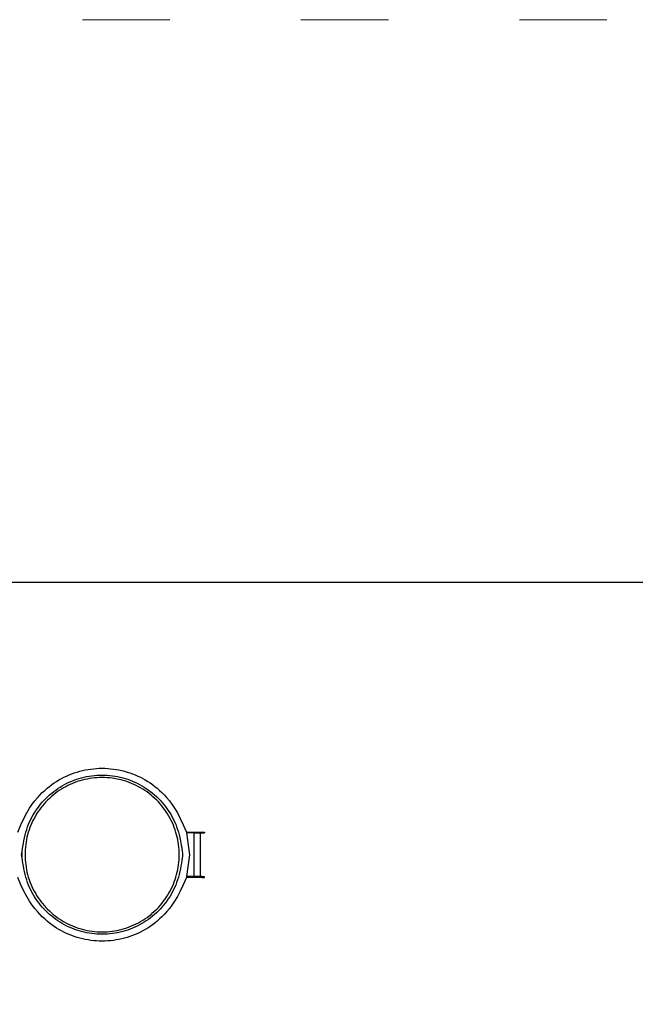
# Model space of a CAD drawing. Units: inches. Extents: x 962 to 2706, y 1068 to 2203.
# Drawn here: x 2394 to 2478, y 1998 to 2134 of the extents above; entities that cross this region are included whole.
import ezdxf

# ---------------------------------------------------------------- set-up
doc = ezdxf.new("R2010")
doc.units = ezdxf.units.IN
doc.header["$MEASUREMENT"] = 0
doc.linetypes.add('ACAD_ISO03W100', pattern=[30, 12, -18])
doc.layers.add('Edges', color=7, linetype='Continuous')
doc.layers.add('PislikMimar.com', color=7, linetype='Continuous', lineweight=9)

# ---------------------------------------------------------------- blocks, each defined once
blk = doc.blocks.new('proffesional basketball court pl')
at = {"layer": 'Edges'}
for p, q in [((2543.61, 1639.96), (1153.57, 1639.96)), ((2416.78, 1605.69), (2419.19, 1605.69)), ((2416.78, 1605.69), (2416.8, 1605.57)), ((2417.84, 1605.57), (2416.8, 1605.57)), ((2416.8, 1605.57), (2417.19, 1602.59)), ((2417.84, 1599.61), (2417.84, 1605.57)), ((2417.84, 1605.57), (2418.72, 1605.57)), ((2418.72, 1599.61), (2418.72, 1605.57)), ((2418.72, 1605.57), (2419.19, 1605.57)), ((2419.19, 1605.69), (2419.19, 1605.57)), ((2419.19, 1605.69), (2419.23, 1605.69)), ((2419.19, 1605.57), (2419.23, 1605.57)), ((2419.23, 1605.69), (2419.23, 1605.57)), ((2394.2, 1602.11), (2394.2, 1603.07)), ((2417.19, 1602.59), (2416.8, 1599.61)), ((2416.8, 1599.61), (2416.78, 1599.48)), ((2418.94, 1599.48), (2416.78, 1599.48)), ((2417.84, 1599.61), (2416.8, 1599.61)), ((2418.72, 1599.61), (2417.84, 1599.61)), ((2418.94, 1599.61), (2418.72, 1599.61)), ((2418.94, 1599.48), (2418.94, 1599.61)), ((2418.94, 1599.61), (2419.19, 1599.61)), ((2418.94, 1599.48), (2419.19, 1599.48)), ((2419.19, 1599.48), (2419.19, 1599.61)), ((2419.19, 1599.61), (2419.23, 1599.61)), ((2419.19, 1599.48), (2419.23, 1599.48)), ((2419.23, 1599.48), (2419.23, 1599.61))]:
    blk.add_line(p, q, dxfattribs=at)
for points in [[(2393.6, 1605.69), (2394.04, 1606.71), (2394.45, 1607.58), (2394.85, 1608.32), (2395.23, 1608.97), (2395.6, 1609.51), (2395.96, 1609.99), (2396.3, 1610.4), (2396.64, 1610.77), (2396.97, 1611.11), (2397.3, 1611.42), (2397.62, 1611.71), (2397.95, 1611.97), (2398.27, 1612.22), (2398.59, 1612.45), (2398.92, 1612.66), (2399.26, 1612.86), (2399.6, 1613.05), (2399.94, 1613.23), (2400.29, 1613.39), (2400.65, 1613.55), (2401.01, 1613.69), (2401.37, 1613.82), (2401.74, 1613.94), (2402.12, 1614.05), (2402.49, 1614.14), (2402.87, 1614.22), (2403.26, 1614.29), (2403.64, 1614.35), (2404.03, 1614.4), (2404.41, 1614.43), (2404.8, 1614.45), (2405.19, 1614.45), (2405.58, 1614.45), (2405.96, 1614.43), (2406.35, 1614.4), (2406.74, 1614.35), (2407.12, 1614.29), (2407.5, 1614.22), (2407.88, 1614.14), (2408.26, 1614.05), (2408.63, 1613.94), (2409, 1613.82), (2409.37, 1613.69), (2409.73, 1613.55), (2410.08, 1613.39), (2410.44, 1613.23), (2410.78, 1613.05), (2411.12, 1612.86), (2411.45, 1612.66), (2411.78, 1612.45), (2412.11, 1612.22), (2412.43, 1611.97), (2412.75, 1611.71), (2413.08, 1611.42), (2413.4, 1611.11), (2413.74, 1610.77), (2414.07, 1610.4), (2414.42, 1609.99), (2414.77, 1609.51), (2415.14, 1608.97), (2415.52, 1608.32), (2415.92, 1607.58), (2416.34, 1606.71), (2416.78, 1605.69)], [(2394.13, 1602.59), (2394.16, 1602.8), (2394.2, 1603.07), (2394.25, 1603.38), (2394.3, 1603.73), (2394.37, 1604.11), (2394.44, 1604.5), (2394.52, 1604.9), (2394.62, 1605.3), (2394.72, 1605.68), (2394.83, 1606.05), (2394.96, 1606.41), (2395.09, 1606.76), (2395.23, 1607.09), (2395.39, 1607.42), (2395.55, 1607.74), (2395.72, 1608.05), (2395.91, 1608.36), (2396.1, 1608.66), (2396.31, 1608.95), (2396.52, 1609.24), (2396.74, 1609.52), (2396.97, 1609.79), (2397.21, 1610.06), (2397.46, 1610.32), (2397.72, 1610.56), (2397.98, 1610.8), (2398.26, 1611.04), (2398.54, 1611.26), (2398.82, 1611.47), (2399.12, 1611.67), (2399.42, 1611.87), (2399.72, 1612.05), (2400.04, 1612.23), (2400.35, 1612.39), (2400.68, 1612.54), (2401.01, 1612.68), (2401.34, 1612.82), (2401.68, 1612.94), (2402.02, 1613.05), (2402.36, 1613.14), (2402.71, 1613.23), (2403.06, 1613.31), (2403.41, 1613.37), (2403.76, 1613.42), (2404.12, 1613.46), (2404.47, 1613.49), (2404.83, 1613.51), (2405.19, 1613.52), (2405.55, 1613.51), (2405.9, 1613.49), (2406.26, 1613.46), (2406.61, 1613.42), (2406.97, 1613.37), (2407.32, 1613.31), (2407.67, 1613.23), (2408.02, 1613.14), (2408.36, 1613.05), (2408.7, 1612.94), (2409.04, 1612.82), (2409.37, 1612.68), (2409.7, 1612.54), (2410.02, 1612.39), (2410.34, 1612.23), (2410.65, 1612.05), (2410.96, 1611.87), (2411.26, 1611.67), (2411.55, 1611.47), (2411.84, 1611.26), (2412.12, 1611.04), (2412.39, 1610.8), (2412.66, 1610.56), (2412.92, 1610.32), (2413.16, 1610.06), (2413.4, 1609.79), (2413.64, 1609.52), (2413.86, 1609.24), (2414.07, 1608.95), (2414.27, 1608.66), (2414.47, 1608.36), (2414.65, 1608.05), (2414.83, 1607.74), (2414.99, 1607.42), (2415.14, 1607.09), (2415.29, 1606.76), (2415.42, 1606.41), (2415.54, 1606.05), (2415.66, 1605.68), (2415.76, 1605.3), (2415.85, 1604.9), (2415.94, 1604.5), (2416.01, 1604.11), (2416.08, 1603.73), (2416.13, 1603.38), (2416.18, 1603.07), (2416.21, 1602.8), (2416.24, 1602.59)], [(2416.24, 1602.59), (2416.21, 1602.38), (2416.18, 1602.11), (2416.13, 1601.8), (2416.08, 1601.44), (2416.01, 1601.07), (2415.94, 1600.67), (2415.85, 1600.27), (2415.76, 1599.88), (2415.66, 1599.5), (2415.54, 1599.13), (2415.42, 1598.77), (2415.29, 1598.42), (2415.14, 1598.09), (2414.99, 1597.76), (2414.83, 1597.44), (2414.65, 1597.12), (2414.47, 1596.82), (2414.27, 1596.52), (2414.07, 1596.22), (2413.86, 1595.94), (2413.64, 1595.66), (2413.4, 1595.38), (2413.16, 1595.12), (2412.92, 1594.86), (2412.66, 1594.61), (2412.39, 1594.37), (2412.12, 1594.14), (2411.84, 1593.92), (2411.55, 1593.71), (2411.26, 1593.5), (2410.96, 1593.31), (2410.65, 1593.13), (2410.34, 1592.95), (2410.02, 1592.79), (2409.7, 1592.64), (2409.37, 1592.49), (2409.04, 1592.36), (2408.7, 1592.24), (2408.36, 1592.13), (2408.02, 1592.03), (2407.67, 1591.95), (2407.32, 1591.87), (2406.97, 1591.81), (2406.61, 1591.75), (2406.26, 1591.71), (2405.9, 1591.68), (2405.55, 1591.67), (2405.19, 1591.66), (2404.83, 1591.67), (2404.47, 1591.68), (2404.12, 1591.71), (2403.76, 1591.75), (2403.41, 1591.81), (2403.06, 1591.87), (2402.71, 1591.95), (2402.36, 1592.03), (2402.02, 1592.13), (2401.68, 1592.24), (2401.34, 1592.36), (2401.01, 1592.49), (2400.68, 1592.64), (2400.35, 1592.79), (2400.04, 1592.95), (2399.72, 1593.13), (2399.42, 1593.31), (2399.12, 1593.5), (2398.82, 1593.71), (2398.54, 1593.92), (2398.26, 1594.14), (2397.98, 1594.37), (2397.72, 1594.61), (2397.46, 1594.86), (2397.21, 1595.12), (2396.97, 1595.38), (2396.74, 1595.66), (2396.52, 1595.94), (2396.31, 1596.22), (2396.1, 1596.52), (2395.91, 1596.82), (2395.72, 1597.12), (2395.55, 1597.44), (2395.39, 1597.76), (2395.23, 1598.09), (2395.09, 1598.42), (2394.96, 1598.77), (2394.83, 1599.13), (2394.72, 1599.5), (2394.62, 1599.88), (2394.52, 1600.27), (2394.44, 1600.67), (2394.37, 1601.07), (2394.3, 1601.44), (2394.25, 1601.8), (2394.2, 1602.11), (2394.16, 1602.38), (2394.13, 1602.59)], [(2416.78, 1599.48), (2416.34, 1598.47), (2415.92, 1597.6), (2415.52, 1596.85), (2415.14, 1596.21), (2414.77, 1595.66), (2414.42, 1595.19), (2414.07, 1594.78), (2413.74, 1594.41), (2413.4, 1594.07), (2413.08, 1593.76), (2412.75, 1593.47), (2412.43, 1593.2), (2412.11, 1592.96), (2411.78, 1592.73), (2411.45, 1592.51), (2411.12, 1592.31), (2410.78, 1592.13), (2410.44, 1591.95), (2410.08, 1591.78), (2409.73, 1591.63), (2409.37, 1591.49), (2409, 1591.35), (2408.63, 1591.24), (2408.26, 1591.13), (2407.88, 1591.04), (2407.5, 1590.95), (2407.12, 1590.88), (2406.74, 1590.83), (2406.35, 1590.78), (2405.96, 1590.75), (2405.58, 1590.73), (2405.19, 1590.73), (2404.8, 1590.73), (2404.41, 1590.75), (2404.03, 1590.78), (2403.64, 1590.83), (2403.26, 1590.88), (2402.87, 1590.95), (2402.49, 1591.04), (2402.12, 1591.13), (2401.74, 1591.24), (2401.37, 1591.35), (2401.01, 1591.49), (2400.65, 1591.63), (2400.29, 1591.78), (2399.94, 1591.95), (2399.6, 1592.13), (2399.26, 1592.31), (2398.92, 1592.51), (2398.59, 1592.73), (2398.27, 1592.96), (2397.95, 1593.2), (2397.62, 1593.47), (2397.3, 1593.76), (2396.97, 1594.07), (2396.64, 1594.41), (2396.3, 1594.78), (2395.96, 1595.19), (2395.6, 1595.66), (2395.23, 1596.21), (2394.85, 1596.85), (2394.45, 1597.6), (2394.04, 1598.47), (2393.6, 1599.48)]]:
    blk.add_lwpolyline(points, dxfattribs=at)
blk.add_lwpolyline([(2415.42, 1599.85), (2415.5, 1600.18), (2415.58, 1600.52), (2415.64, 1600.86), (2415.69, 1601.21), (2415.73, 1601.55), (2415.76, 1601.9), (2415.77, 1602.24), (2415.78, 1602.59), (2415.77, 1602.94), (2415.76, 1603.28), (2415.73, 1603.63), (2415.69, 1603.97), (2415.64, 1604.31), (2415.58, 1604.66), (2415.5, 1604.99), (2415.42, 1605.33), (2415.32, 1605.66), (2415.22, 1605.99), (2415.1, 1606.32), (2414.97, 1606.64), (2414.84, 1606.96), (2414.69, 1607.27), (2414.53, 1607.58), (2414.36, 1607.88), (2414.18, 1608.18), (2413.99, 1608.47), (2413.8, 1608.76), (2413.59, 1609.04), (2413.38, 1609.31), (2413.15, 1609.57), (2412.92, 1609.83), (2412.68, 1610.08), (2412.43, 1610.32), (2412.17, 1610.55), (2411.91, 1610.78), (2411.64, 1610.99), (2411.36, 1611.2), (2411.07, 1611.4), (2410.78, 1611.58), (2410.48, 1611.76), (2410.18, 1611.93), (2409.87, 1612.09), (2409.56, 1612.24), (2409.24, 1612.37), (2408.92, 1612.5), (2408.59, 1612.62), (2408.26, 1612.72), (2407.93, 1612.82), (2407.59, 1612.9), (2407.25, 1612.98), (2406.91, 1613.04), (2406.57, 1613.09), (2406.23, 1613.13), (2405.88, 1613.16), (2405.53, 1613.17), (2405.19, 1613.18), (2404.84, 1613.17), (2404.5, 1613.16), (2404.15, 1613.13), (2403.81, 1613.09), (2403.46, 1613.04), (2403.12, 1612.98), (2402.78, 1612.9), (2402.45, 1612.82), (2402.11, 1612.72), (2401.78, 1612.62), (2401.46, 1612.5), (2401.13, 1612.37), (2400.82, 1612.24), (2400.5, 1612.09), (2400.2, 1611.93), (2399.89, 1611.76), (2399.59, 1611.58), (2399.3, 1611.4), (2399.02, 1611.2), (2398.74, 1610.99), (2398.47, 1610.78), (2398.2, 1610.55), (2397.95, 1610.32), (2397.7, 1610.08), (2397.46, 1609.83), (2397.22, 1609.57), (2397, 1609.31), (2396.79, 1609.04), (2396.58, 1608.76), (2396.38, 1608.47), (2396.19, 1608.18), (2396.02, 1607.88), (2395.85, 1607.58), (2395.69, 1607.27), (2395.54, 1606.96), (2395.4, 1606.64), (2395.28, 1606.32), (2395.16, 1605.99), (2395.05, 1605.66), (2394.96, 1605.33), (2394.87, 1604.99), (2394.8, 1604.66), (2394.74, 1604.31), (2394.69, 1603.97), (2394.65, 1603.63), (2394.62, 1603.28), (2394.6, 1602.94), (2394.6, 1602.59), (2394.6, 1602.24), (2394.62, 1601.9), (2394.65, 1601.55), (2394.69, 1601.21), (2394.74, 1600.86), (2394.8, 1600.52), (2394.87, 1600.18), (2394.96, 1599.85), (2395.05, 1599.51), (2395.16, 1599.18), (2395.28, 1598.86), (2395.4, 1598.54), (2395.54, 1598.22), (2395.69, 1597.9), (2395.85, 1597.6), (2396.02, 1597.29), (2396.19, 1597), (2396.38, 1596.7), (2396.58, 1596.42), (2396.79, 1596.14), (2397, 1595.87), (2397.22, 1595.61), (2397.46, 1595.35), (2397.7, 1595.1), (2397.95, 1594.86), (2398.2, 1594.63), (2398.47, 1594.4), (2398.74, 1594.19), (2399.02, 1593.98), (2399.3, 1593.78), (2399.59, 1593.59), (2399.89, 1593.42), (2400.2, 1593.25), (2400.5, 1593.09), (2400.82, 1592.94), (2401.13, 1592.8), (2401.46, 1592.68), (2401.78, 1592.56), (2402.11, 1592.45), (2402.45, 1592.36), (2402.78, 1592.27), (2403.12, 1592.2), (2403.46, 1592.14), (2403.81, 1592.09), (2404.15, 1592.05), (2404.5, 1592.02), (2404.84, 1592), (2405.19, 1592), (2405.53, 1592), (2405.88, 1592.02), (2406.23, 1592.05), (2406.57, 1592.09), (2406.91, 1592.14), (2407.25, 1592.2), (2407.59, 1592.27), (2407.93, 1592.36), (2408.26, 1592.45), (2408.59, 1592.56), (2408.92, 1592.68), (2409.24, 1592.8), (2409.56, 1592.94), (2409.87, 1593.09), (2410.18, 1593.25), (2410.48, 1593.42), (2410.78, 1593.59), (2411.07, 1593.78), (2411.36, 1593.98), (2411.64, 1594.19), (2411.91, 1594.4), (2412.17, 1594.63), (2412.43, 1594.86), (2412.68, 1595.1), (2412.92, 1595.35), (2413.15, 1595.61), (2413.38, 1595.87), (2413.59, 1596.14), (2413.8, 1596.42), (2413.99, 1596.7), (2414.18, 1597), (2414.36, 1597.29), (2414.53, 1597.6), (2414.69, 1597.9), (2414.84, 1598.22), (2414.97, 1598.54), (2415.1, 1598.86), (2415.22, 1599.18), (2415.32, 1599.51)], close=True, dxfattribs=at)

msp = doc.modelspace()

# ---------------------------------------------------------------- linework, layer by layer
at = {"layer": 'PislikMimar.com', "color": 4, "linetype": 'ACAD_ISO03W100'}
msp.add_lwpolyline([(962.5, 2133.63), (2705.64, 2133.63), (2705.64, 1068.48), (962.5, 1068.48)], close=True, dxfattribs=at)

# ---------------------------------------------------------------- block references
msp.add_blockref('proffesional basketball court pl', (0, 416.38))

doc.saveas('drawing.dxf')
